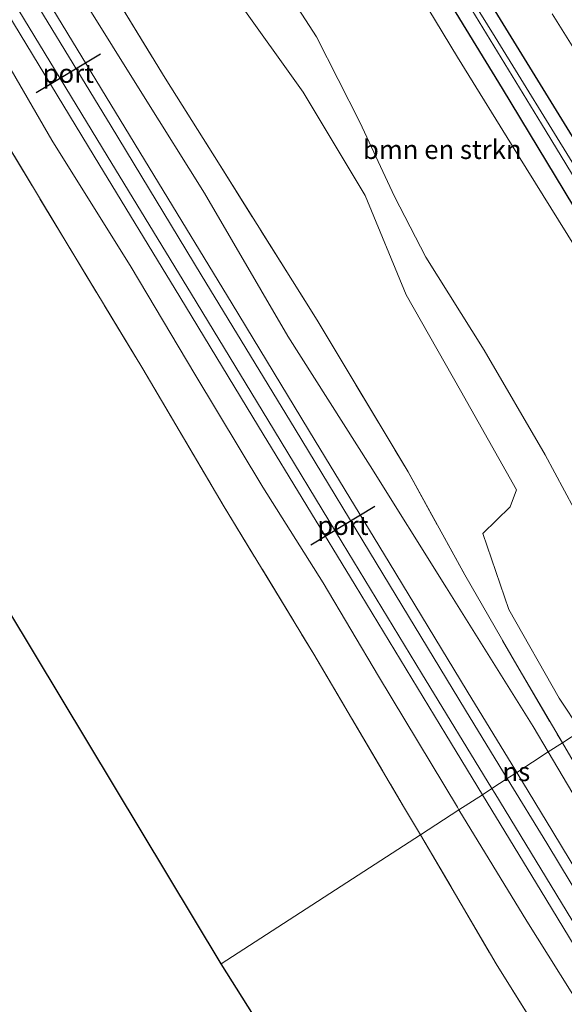
# Model space of a CAD drawing. Units: metres. Extents: x 199996 to 201086, y 537500 to 539317.
# Drawn here: x 200097 to 200169, y 538796 to 538926 of the extents above; entities that cross this region are included whole.
import ezdxf
from ezdxf.enums import TextEntityAlignment as Align

# ---------------------------------------------------------------- set-up
doc = ezdxf.new("R2010")
doc.units = ezdxf.units.M
doc.linetypes.add('IE-TERREINAFSCHEIDING', pattern=[10, 8, -2])
for name, color, linetype, lineweight in [('B-ME-GR-BOMENSTRUIKEN-GV-B6', 93, 'Continuous', 18), ('B-ME-GW-INSTEEKWATERGANG-L-B1', 10, 'Continuous', 25), ('B-ME-GW-KRUINLIJN-L-B1', 93, 'Continuous', 18), ('B-ME-IE-GRASLAND-GV-B6', 93, 'Continuous', 18), ('B-ME-IE-GRONDWERKLIJN-GROND_INGERICHT-GV-B6', 253, 'Continuous', 18), ('B-ME-IE-HULPGEOMETRIE-L-B1', 53, 'Continuous', 18), ('B-ME-IE-TERREINAFSCHEIDING-RASTERHEKWERK-L-B1', 8, 'IE-TERREINAFSCHEIDING', 18), ('B-ME-KG-KADASTRAAL-OPNAMEDTMGRENS-L-B1', 10, 'Continuous', 25), ('B-ME-OG-WATER-GV-B6', 153, 'Continuous', 18), ('B-ME-SB-SPOOR-GV-B6', 253, 'Continuous', 18), ('B-ME-SB-SPOOR-L-B1', 253, 'Continuous', 18), ('B-ME-VH-VERH_SOORT-BITUMEN-GV-B6', 8, 'IE-TERREINAFSCHEIDING-NATUURLIJK-HOUTWAL', 18), ('B-ME-VW-PORTAAL-L-B1', 10, 'Continuous', 25)]:
    doc.layers.add(name, color=color, linetype=linetype, lineweight=lineweight)
doc.styles.add('NLCS-ISO', font='NLCS-ISO.TTF')
doc.linetypes.add('IE-TERREINAFSCHEIDING-NATUURLIJK-HOUTWAL', pattern='A,7,-1.5,[67,NLCS.SHX,S=0.75,R=45,X=0,Y=0],-1.5,7,-1.5,[70,NLCS.SHX,S=0.75,R=0,X=0,Y=0],-1.5', length=20)

msp = doc.modelspace()

# ---------------------------------------------------------------- linework, layer by layer
at = {"layer": 'B-ME-GR-BOMENSTRUIKEN-GV-B6'}
for points in [[(200076.981, 539012.227, 5.888), (200083.521, 539000.21, 6.112), (200091.571, 538986.089, 6.3), (200099.335, 538972.314, 6.368), (200108.242, 538958.008, 6.504), (200117.497, 538943.135, 6.656), (200125.482, 538929.018, 6.777), (200134.233, 538916.756, 6.865), (200142.426, 538903.086, 6.933), (200147.871, 538889.952, 6.945), (200155.048, 538877.265, 6.765), (200162.453, 538864.117, 6.716), (200161.636, 538861.873, 6.556), (200158.001, 538858.342, 6.464), (200161.466, 538848.307, 6.496), (200168.097, 538836.566, 6.532), (200170.99, 538832.241, 6.568), (200168.541, 538830.656, 6.696)], [(200168.541, 538830.656, 6.696), (200162.805, 538840.429, 6.72), (200155.637, 538852.871, 6.765), (200148.112, 538866.522, 7.257), (200136.055, 538886.59, 7.289), (200123.236, 538907.048, 7.237), (200115.949, 538918.584, 6.46), (200104.837, 538936.825, 6.216), (200088.455, 538966.031, 5.704), (200073.747, 538989.565, 5.724), (200061.805, 539009.035, 5.59)], [(200088.455, 538966.031, 5.704), (200104.837, 538936.825, 6.216), (200115.949, 538918.584, 6.46), (200123.236, 538907.048, 7.237), (200136.055, 538886.59, 7.289), (200148.112, 538866.522, 7.257), (200155.637, 538852.871, 6.765), (200162.805, 538840.429, 6.72), (200168.541, 538830.656, 6.696), (200166.682, 538829.452, 5.232), (200164.692, 538832.812, 5.216), (200153.201, 538851.187, 5.124), (200143.112, 538867.313, 5.048), (200132.195, 538884.452, 5.016), (200121.171, 538903.408, 4.988), (200113.08, 538916.258, 4.936), (200096.867, 538942.233, 4.699), (200089.404, 538954.568, 4.727)], [(200088.455, 538966.031, 5.704), (200104.837, 538936.825, 6.216), (200115.949, 538918.584, 6.46), (200123.236, 538907.048, 7.237), (200136.055, 538886.59, 7.289), (200148.112, 538866.522, 7.257), (200155.637, 538852.871, 6.765), (200162.805, 538840.429, 6.72), (200168.541, 538830.656, 6.696), (200166.682, 538829.452, 5.232), (200164.692, 538832.812, 5.216), (200153.201, 538851.187, 5.124), (200143.112, 538867.313, 5.048), (200132.195, 538884.452, 5.016), (200121.171, 538903.408, 4.988), (200113.08, 538916.258, 4.936), (200096.867, 538942.233, 4.699), (200089.404, 538954.568, 4.727)], [(200182.511, 538839.699, 7.33), (200180.757, 538842.341, 7.321), (200173.953, 538854.476, 7.213), (200166.261, 538868.746, 7.125), (200158.179, 538882.623, 6.929), (200150.48, 538894.933, 6.977), (200146.32, 538902.944, 6.877), (200141.734, 538912.795, 6.821), (200136.005, 538924.059, 6.805), (200129.675, 538933.861, 6.761)], [(200146.951, 538934.186, 6.62), (200154.668, 538921.382, 6.712), (200162.719, 538908.336, 6.769), (200170.269, 538896.212, 6.873), (200179.312, 538881.247, 6.921), (200189.098, 538865.1, 7.205), (200198.406, 538849.988, 7.377), (200182.511, 538839.699, 7.33)], [(200092.908, 538924.225, 5.22), (200100.941, 538910.388, 5.196), (200111.464, 538893.61, 5.296), (200119.881, 538879.419, 5.284), (200128.871, 538864.5, 5.336), (200136.852, 538851.821, 5.38), (200144.181, 538839.504, 5.356), (200154.643, 538822.139, 5.472), (200154.853, 538821.795, 5.474), (200149.738, 538818.484, 6.53), (200147.52, 538822.251, 6.508), (200135.614, 538842.392, 6.148), (200123.636, 538862.127, 5.904), (200112.984, 538880.162, 5.828), (200102.714, 538897.107, 5.672), (200089.044, 538919.785, 5.544)], [(200092.908, 538924.225, 5.22), (200100.941, 538910.388, 5.196), (200111.464, 538893.61, 5.296), (200119.881, 538879.419, 5.284), (200128.871, 538864.5, 5.336), (200136.852, 538851.821, 5.38), (200144.181, 538839.504, 5.356), (200154.643, 538822.139, 5.472), (200154.853, 538821.795, 5.474), (200149.738, 538818.484, 6.53), (200147.52, 538822.251, 6.508), (200135.614, 538842.392, 6.148), (200123.636, 538862.127, 5.904), (200112.984, 538880.162, 5.828), (200102.714, 538897.107, 5.672), (200089.044, 538919.785, 5.544)], [(200196.428, 538785.116, 6.805), (200187.86, 538799.741, 6.789), (200179.603, 538812.183, 6.724), (200171.508, 538825.601, 6.684), (200168.541, 538830.656, 6.696), (200170.99, 538832.241, 6.568), (200175.594, 538825.359, 6.624), (200183.211, 538813.8, 6.688), (200189.575, 538803.749, 6.769), (200197.861, 538790.147, 6.841)], [(200196.011, 538781.324, 5.36), (200184.7, 538799.482, 5.34), (200174.915, 538815.553, 5.3), (200166.682, 538829.452, 5.232), (200168.541, 538830.656, 6.696), (200171.508, 538825.601, 6.684), (200179.603, 538812.183, 6.724), (200187.86, 538799.741, 6.789), (200196.428, 538785.116, 6.805)], [(200170.18, 538784.737, 6.604), (200159.792, 538801.409, 6.628), (200149.738, 538818.484, 6.53), (200154.853, 538821.795, 5.474)], [(200154.853, 538821.795, 5.474), (200163.857, 538807.066, 5.544), (200172.538, 538793.237, 5.688)]]:
    msp.add_polyline3d(points, dxfattribs=at)
at = {"layer": 'B-ME-GW-INSTEEKWATERGANG-L-B1'}
for points in [[(200204.744, 538854.091, 5.189), (200177.445, 538898.641, 4.824), (200149.643, 538943.846, 4.556), (200121.644, 538989.512, 4.119), (200098.901, 539026.229, 4.059), (200075.63, 539063.617, 3.902), (200055.407, 539095.722, 3.764), (200036.985, 539125.756, 3.717), (200027.584, 539140.669, 3.593), (200024.81, 539145.07, 3.556), (200023.575, 539147.028, 3.54), (200016.838, 539158.522, 3.398), (200015.728, 539159.783, 3.347), (200014.991, 539160.148, 3.351), (200014.563, 539160.062, 3.37), (200012.513, 539158.801, 3.532), (200012.209, 539158.394, 3.67), (200012.29, 539157.765, 3.772), (200012.623, 539157.188, 3.811), (200018.525, 539147.693, 3.662), (200021.499, 539143.135, 3.673), (200024.243, 539138.929, 3.683), (200025.857, 539136.455, 3.689)], [(200200.704, 538851.482, 5.166), (200186.504, 538874.43, 4.993), (200160.623, 538917.225, 4.733), (200127.449, 538971.449, 4.39), (200092.931, 539027.18, 3.89), (200064.581, 539072.644, 3.788), (200044.014, 539106.221, 3.694), (200043.822, 539106.535, 3.693), (200025.857, 539136.455, 3.689)]]:
    msp.add_polyline3d(points, dxfattribs=at)
at = {"layer": 'B-ME-GW-KRUINLIJN-L-B1'}
msp.add_polyline3d([(200125.222, 538969.45, 6.349), (200130.987, 538960.085, 6.432), (200139.359, 538946.394, 6.536), (200146.951, 538934.186, 6.62), (200154.668, 538921.382, 6.712), (200162.719, 538908.336, 6.769), (200170.269, 538896.212, 6.873), (200179.312, 538881.247, 6.921), (200189.098, 538865.1, 7.205), (200198.406, 538849.988, 7.377)], dxfattribs=at)
at = {"layer": 'B-ME-IE-GRASLAND-GV-B6'}
for points in [[(200027.584, 539140.669, 3.593), (200036.985, 539125.756, 3.717), (200055.407, 539095.722, 3.764), (200075.63, 539063.617, 3.902), (200098.901, 539026.229, 4.059), (200121.644, 538989.512, 4.119), (200149.643, 538943.846, 4.556), (200177.445, 538898.641, 4.824), (200204.744, 538854.091, 5.189), (200203.259, 538853.13, 3.87)], [(200203.259, 538853.13, 3.87), (200196.763, 538863.84, 3.707), (200187.378, 538878.734, 3.635), (200179.238, 538892.013, 3.555), (200170.199, 538906.926, 3.475), (200159.661, 538924.04, 3.423), (200149.928, 538939.684, 3.327), (200141.8, 538953.195, 3.259), (200131.121, 538970.347, 3.123), (200122.89, 538983.561, 3.007), (200111.982, 539001.034, 2.914), (200103.696, 539014.437, 2.946), (200094.096, 539030.003, 2.874), (200085.239, 539043.877, 2.77), (200077.399, 539056.281, 2.694), (200071.051, 539066.77, 2.666), (200063.413, 539079.344, 2.674), (200054.603, 539093.533, 2.626), (200049.01, 539102.471, 2.538), (200042.255, 539113.419, 2.568), (200036.122, 539123.325, 2.499), (200029.1, 539134.684, 2.491), (200025.989, 539139.771, 2.375)], [(200200.704, 538851.482, 5.166), (200186.504, 538874.43, 4.993), (200160.623, 538917.225, 4.733), (200127.449, 538971.449, 4.39), (200092.931, 539027.18, 3.89), (200064.581, 539072.644, 3.788), (200044.014, 539106.221, 3.694), (200043.822, 539106.535, 3.693), (200025.857, 539136.455, 3.689), (200024.243, 539138.929, 3.683)], [(200198.406, 538849.988, 7.377), (200189.098, 538865.1, 7.205), (200179.312, 538881.247, 6.921), (200170.269, 538896.212, 6.873), (200162.719, 538908.336, 6.769), (200154.668, 538921.382, 6.712), (200146.951, 538934.186, 6.62), (200139.359, 538946.394, 6.536), (200130.987, 538960.085, 6.432), (200125.222, 538969.45, 6.349), (200119.786, 538979.66, 5.829), (200115.167, 538988.336, 5.387), (200098.941, 539014.631, 5.163), (200098.894, 539014.706, 5.162), (200068.862, 539064.023, 4.56), (200044.014, 539106.221, 3.694), (200064.581, 539072.644, 3.788), (200092.931, 539027.18, 3.89), (200127.449, 538971.449, 4.39), (200160.623, 538917.225, 4.733), (200186.504, 538874.43, 4.993), (200200.704, 538851.482, 5.166), (200198.406, 538849.988, 7.377)], [(200100.38, 539017.52, 2.882), (200108.098, 539005.118, 2.898), (200115.58, 538993.293, 2.962), (200123.084, 538981.396, 2.991), (200130.939, 538968.797, 3.067), (200138.869, 538955.969, 3.107), (200146.85, 538943.338, 3.175), (200156.571, 538927.666, 3.243), (200165.788, 538912.576, 3.267), (200174.328, 538898.508, 3.435), (200182.516, 538885.132, 3.579), (200191.083, 538871.267, 3.635), (200198.734, 538859.189, 3.783), (200202.668, 538852.747, 3.83), (200200.704, 538851.482, 5.166)], [(200167.192, 538927.134, 4.781), (200169.833, 538922.889, 4.821), (200172.453, 538918.63, 4.845), (200175.098, 538914.387, 4.883), (200177.722, 538910.132, 4.906), (200180.333, 538905.867, 4.922), (200182.974, 538901.621, 4.964), (200186.804, 538895.483, 5.03), (200189.359, 538891.319, 5.069), (200191.981, 538887.062, 5.101), (200194.592, 538882.798, 5.131), (200197.205, 538878.535, 5.162), (200199.811, 538874.268, 5.195), (200202.438, 538870.014, 5.222), (200205.041, 538865.745, 5.233), (200207.609, 538861.454, 5.246), (200210.331, 538857.258, 5.304), (200211.083, 538856.027, 5.318), (200204.744, 538854.091, 5.189), (200177.445, 538898.641, 4.824), (200149.643, 538943.846, 4.556)], [(200167.192, 538927.134, 4.781), (200169.833, 538922.889, 4.821), (200172.453, 538918.63, 4.845), (200175.098, 538914.387, 4.883), (200177.722, 538910.132, 4.906), (200180.333, 538905.867, 4.922), (200182.974, 538901.621, 4.964), (200186.804, 538895.483, 5.03), (200189.359, 538891.319, 5.069), (200191.981, 538887.062, 5.101), (200194.592, 538882.798, 5.131), (200197.205, 538878.535, 5.162), (200199.811, 538874.268, 5.195), (200202.438, 538870.014, 5.222), (200205.041, 538865.745, 5.233), (200207.609, 538861.454, 5.246), (200210.331, 538857.258, 5.304), (200211.083, 538856.027, 5.318), (200204.744, 538854.091, 5.189), (200177.445, 538898.641, 4.824), (200149.643, 538943.846, 4.556)], [(200129.675, 538933.861, 6.761), (200136.005, 538924.059, 6.805), (200141.734, 538912.795, 6.821), (200146.32, 538902.944, 6.877), (200150.48, 538894.933, 6.977), (200158.179, 538882.623, 6.929), (200166.261, 538868.746, 7.125), (200173.953, 538854.476, 7.213), (200180.757, 538842.341, 7.321), (200182.511, 538839.699, 7.33), (200170.99, 538832.241, 6.568), (200168.097, 538836.566, 6.532), (200161.466, 538848.307, 6.496), (200158.001, 538858.342, 6.464), (200161.636, 538861.873, 6.556), (200162.453, 538864.117, 6.716), (200155.048, 538877.265, 6.765), (200147.871, 538889.952, 6.945), (200142.426, 538903.086, 6.933), (200134.233, 538916.756, 6.865), (200125.482, 538929.018, 6.777)], [(200129.675, 538933.861, 6.761), (200136.005, 538924.059, 6.805), (200141.734, 538912.795, 6.821), (200146.32, 538902.944, 6.877), (200150.48, 538894.933, 6.977), (200158.179, 538882.623, 6.929), (200166.261, 538868.746, 7.125), (200173.953, 538854.476, 7.213), (200180.757, 538842.341, 7.321), (200182.511, 538839.699, 7.33), (200170.99, 538832.241, 6.568), (200168.097, 538836.566, 6.532), (200161.466, 538848.307, 6.496), (200158.001, 538858.342, 6.464), (200161.636, 538861.873, 6.556), (200162.453, 538864.117, 6.716), (200155.048, 538877.265, 6.765), (200147.871, 538889.952, 6.945), (200142.426, 538903.086, 6.933), (200134.233, 538916.756, 6.865), (200125.482, 538929.018, 6.777)]]:
    msp.add_polyline3d(points, dxfattribs=at)
at = {"layer": 'B-ME-IE-GRONDWERKLIJN-GROND_INGERICHT-GV-B6'}
for points in [[(200000, 539067.466, 4.851), (200005.445, 539058.16, 4.932), (200015.662, 539041.343, 5.172), (200025.269, 539025.308, 5.352), (200035.738, 539007.363, 5.48), (200048.76, 538986.217, 5.8), (200063.201, 538962.071, 5.744), (200075.775, 538941.061, 5.604), (200089.044, 538919.785, 5.544), (200102.714, 538897.107, 5.672), (200112.984, 538880.162, 5.828), (200123.636, 538862.127, 5.904), (200135.614, 538842.392, 6.148), (200147.52, 538822.251, 6.508), (200149.738, 538818.484, 6.53), (200123.375, 538801.418, 6.148), (200000, 539006.337, 5.412), (200000, 539067.466, 4.851)], [(200000, 539067.466, 4.851), (200005.445, 539058.16, 4.932), (200015.662, 539041.343, 5.172), (200025.269, 539025.308, 5.352), (200035.738, 539007.363, 5.48), (200048.76, 538986.217, 5.8), (200063.201, 538962.071, 5.744), (200075.775, 538941.061, 5.604), (200089.044, 538919.785, 5.544), (200102.714, 538897.107, 5.672), (200112.984, 538880.162, 5.828), (200123.636, 538862.127, 5.904), (200135.614, 538842.392, 6.148), (200147.52, 538822.251, 6.508), (200149.738, 538818.484, 6.53), (200123.375, 538801.418, 6.148), (200000, 539006.337, 5.412), (200000, 539067.466, 4.851)], [(200149.738, 538818.484, 6.53), (200159.792, 538801.409, 6.628), (200170.18, 538784.737, 6.604), (200179.675, 538769.672, 6.528), (200190.293, 538753.127, 6.528), (200202.706, 538733.489, 6.452), (200214.901, 538714.611, 6.34), (200224.371, 538699.679, 6.138), (200233.977, 538684.817, 6.128), (200239.419, 538675.166, 6.214), (200234.497, 538671.896, 6.077), (200230.166, 538669.283, 5.829), (200221.881, 538664.658, 5.707), (200212.835, 538659.475, 5.696), (200123.375, 538801.418, 6.148), (200149.738, 538818.484, 6.53)]]:
    msp.add_polyline3d(points, dxfattribs=at)
at = {"layer": 'B-ME-IE-HULPGEOMETRIE-L-B1'}
msp.add_polyline3d([(200123.375, 538801.418, 6.148), (200149.738, 538818.484, 6.53), (200154.853, 538821.795, 5.474), (200157.949, 538823.799, 5.996), (200159.216, 538824.619, 5.916), (200161.243, 538825.931, 6.001), (200162.52, 538826.758, 6.001), (200166.682, 538829.452, 5.232), (200168.541, 538830.656, 6.696), (200170.99, 538832.241, 6.568), (200182.511, 538839.699, 7.33), (200198.406, 538849.988, 7.377), (200200.704, 538851.482, 5.166), (200202.668, 538852.747, 3.83), (200203.259, 538853.13, 3.87), (200204.744, 538854.091, 5.189), (200211.083, 538856.027, 5.318), (200219.794, 538862.33, 5.603), (200223.802, 538864.35, 5.591), (200232.142, 538871.293, 5.321), (200235.41, 538872.194, 5.174), (200235.891, 538874.245, 5.1), (200236.801, 538874.842, 5.13), (200239.6827, 538873.2017, 5.377)], dxfattribs=at)
at = {"layer": 'B-ME-IE-TERREINAFSCHEIDING-RASTERHEKWERK-L-B1'}
for points in [[(200000, 539067.466, 4.851), (200005.445, 539058.16, 4.932), (200015.662, 539041.343, 5.172), (200025.269, 539025.308, 5.352), (200035.738, 539007.363, 5.48), (200048.76, 538986.217, 5.8), (200063.201, 538962.071, 5.744), (200075.775, 538941.061, 5.604), (200089.044, 538919.785, 5.544), (200102.714, 538897.107, 5.672), (200112.984, 538880.162, 5.828), (200123.636, 538862.127, 5.904), (200135.614, 538842.392, 6.148), (200147.52, 538822.251, 6.508), (200149.738, 538818.484, 6.53)], [(200000, 539067.466, 4.851), (200005.445, 539058.16, 4.932), (200015.662, 539041.343, 5.172), (200025.269, 539025.308, 5.352), (200035.738, 539007.363, 5.48), (200048.76, 538986.217, 5.8), (200063.201, 538962.071, 5.744), (200075.775, 538941.061, 5.604), (200089.044, 538919.785, 5.544), (200102.714, 538897.107, 5.672), (200112.984, 538880.162, 5.828), (200123.636, 538862.127, 5.904), (200135.614, 538842.392, 6.148), (200147.52, 538822.251, 6.508), (200149.738, 538818.484, 6.53)], [(200061.805, 539009.035, 5.59), (200073.747, 538989.565, 5.724), (200088.455, 538966.031, 5.704), (200104.837, 538936.825, 6.216), (200115.949, 538918.584, 6.46), (200123.236, 538907.048, 7.237), (200136.055, 538886.59, 7.289), (200148.112, 538866.522, 7.257), (200155.637, 538852.871, 6.765), (200162.805, 538840.429, 6.72), (200168.541, 538830.656, 6.696)], [(200168.541, 538830.656, 6.696), (200171.508, 538825.601, 6.684), (200179.603, 538812.183, 6.724), (200187.86, 538799.741, 6.789), (200196.428, 538785.116, 6.805), (200203.815, 538773.033, 6.853), (200211.013, 538761.44, 7.389), (200219.987, 538746.756, 7.065), (200229.37, 538730.569, 7.025), (200241.618, 538710.238, 7.146)], [(200149.738, 538818.484, 6.53), (200159.792, 538801.409, 6.628), (200170.18, 538784.737, 6.604), (200179.675, 538769.672, 6.528), (200190.293, 538753.127, 6.528), (200202.706, 538733.489, 6.452), (200214.901, 538714.611, 6.34), (200224.371, 538699.679, 6.138)]]:
    msp.add_polyline3d(points, dxfattribs=at)
at = {"layer": 'B-ME-KG-KADASTRAAL-OPNAMEDTMGRENS-L-B1'}
msp.add_polyline3d([(200545.566, 538179.052, 8.008), (200361.017, 538500.329, 7.312), (200247.611, 538667.946, 5.892), (200244.415, 538667.384, 6.324), (200235.855, 538668.055, 6.23), (200232.269, 538667.408, 6.167), (200214.326, 538656.677, 6.12), (200213.452, 538658.269, 5.04), (200212.835, 538659.475, 5.696), (200123.375, 538801.418, 6.148), (200000, 539006.337, 5.412)], dxfattribs=at)
msp.add_polyline3d([(200545.566, 538179.052, 8.008), (200361.017, 538500.329, 7.312), (200247.611, 538667.946, 5.892), (200244.415, 538667.384, 6.324), (200235.855, 538668.055, 6.23), (200232.269, 538667.408, 6.167), (200214.326, 538656.677, 6.12), (200213.452, 538658.269, 5.04), (200212.835, 538659.475, 5.696), (200123.375, 538801.418, 6.148), (200000, 539006.337, 5.412)], dxfattribs=at)
msp.add_polyline3d([(200545.566, 538179.052, 8.008), (200361.017, 538500.329, 7.312), (200247.611, 538667.946, 5.892), (200244.415, 538667.384, 6.324), (200235.855, 538668.055, 6.23), (200232.269, 538667.408, 6.167), (200214.326, 538656.677, 6.12), (200213.452, 538658.269, 5.04), (200212.835, 538659.475, 5.696), (200123.375, 538801.418, 6.148), (200000, 539006.337, 5.412)], dxfattribs=at)
msp.add_polyline3d([(200545.566, 538179.052, 8.008), (200361.017, 538500.329, 7.312), (200247.611, 538667.946, 5.892), (200244.415, 538667.384, 6.324), (200235.855, 538668.055, 6.23), (200232.269, 538667.408, 6.167), (200214.326, 538656.677, 6.12), (200213.452, 538658.269, 5.04), (200212.835, 538659.475, 5.696), (200123.375, 538801.418, 6.148), (200000, 539006.337, 5.412)], dxfattribs=at)
at = {"layer": 'B-ME-OG-WATER-GV-B6'}
for points in [[(200025.989, 539139.771, 2.375), (200029.1, 539134.684, 2.491), (200036.122, 539123.325, 2.499), (200042.255, 539113.419, 2.568), (200049.01, 539102.471, 2.538), (200054.603, 539093.533, 2.626), (200063.413, 539079.344, 2.674), (200071.051, 539066.77, 2.666), (200077.399, 539056.281, 2.694), (200085.239, 539043.877, 2.77), (200094.096, 539030.003, 2.874), (200103.696, 539014.437, 2.946), (200111.982, 539001.034, 2.914), (200122.89, 538983.561, 3.007), (200131.121, 538970.347, 3.123), (200141.8, 538953.195, 3.259), (200149.928, 538939.684, 3.327), (200159.661, 538924.04, 3.423), (200170.199, 538906.926, 3.475), (200179.238, 538892.013, 3.555), (200187.378, 538878.734, 3.635), (200196.763, 538863.84, 3.707), (200203.259, 538853.13, 3.87), (200202.668, 538852.747, 3.83)], [(200202.668, 538852.747, 3.83), (200198.734, 538859.189, 3.783), (200191.083, 538871.267, 3.635), (200182.516, 538885.132, 3.579), (200174.328, 538898.508, 3.435), (200165.788, 538912.576, 3.267), (200156.571, 538927.666, 3.243), (200146.85, 538943.338, 3.175), (200138.869, 538955.969, 3.107), (200130.939, 538968.797, 3.067), (200123.084, 538981.396, 2.991), (200115.58, 538993.293, 2.962), (200108.098, 539005.118, 2.898), (200100.38, 539017.52, 2.882)]]:
    msp.add_polyline3d(points, dxfattribs=at)
at = {"layer": 'B-ME-SB-SPOOR-GV-B6'}
for points in [[(200089.404, 538954.568, 4.727), (200096.867, 538942.233, 4.699), (200113.08, 538916.258, 4.936), (200121.171, 538903.408, 4.988), (200132.195, 538884.452, 5.016), (200143.112, 538867.313, 5.048), (200153.201, 538851.187, 5.124), (200164.692, 538832.812, 5.216), (200166.682, 538829.452, 5.232), (200162.52, 538826.758, 6.001), (200161.243, 538825.931, 6.001), (200159.216, 538824.619, 5.916), (200157.949, 538823.799, 5.996), (200154.853, 538821.795, 5.474), (200154.643, 538822.139, 5.472), (200144.181, 538839.504, 5.356), (200136.852, 538851.821, 5.38), (200128.871, 538864.5, 5.336), (200119.881, 538879.419, 5.284), (200111.464, 538893.61, 5.296), (200100.941, 538910.388, 5.196), (200092.908, 538924.225, 5.22)], [(200089.404, 538954.568, 4.727), (200096.867, 538942.233, 4.699), (200113.08, 538916.258, 4.936), (200121.171, 538903.408, 4.988), (200132.195, 538884.452, 5.016), (200143.112, 538867.313, 5.048), (200153.201, 538851.187, 5.124), (200164.692, 538832.812, 5.216), (200166.682, 538829.452, 5.232), (200162.52, 538826.758, 6.001), (200161.243, 538825.931, 6.001), (200159.216, 538824.619, 5.916), (200157.949, 538823.799, 5.996), (200154.853, 538821.795, 5.474), (200154.643, 538822.139, 5.472), (200144.181, 538839.504, 5.356), (200136.852, 538851.821, 5.38), (200128.871, 538864.5, 5.336), (200119.881, 538879.419, 5.284), (200111.464, 538893.61, 5.296), (200100.941, 538910.388, 5.196), (200092.908, 538924.225, 5.22)], [(200172.538, 538793.237, 5.688), (200163.857, 538807.066, 5.544), (200154.853, 538821.795, 5.474), (200157.949, 538823.799, 5.996), (200159.216, 538824.619, 5.916), (200161.243, 538825.931, 6.001), (200162.52, 538826.758, 6.001), (200166.682, 538829.452, 5.232), (200174.915, 538815.553, 5.3), (200184.7, 538799.482, 5.34), (200196.011, 538781.324, 5.36)]]:
    msp.add_polyline3d(points, dxfattribs=at)
at = {"layer": 'B-ME-SB-SPOOR-L-B1'}
msp.add_line((200162.384, 538826.945, 6.021), (200162.504, 538826.748, 6.022), dxfattribs=at)
for points in [[(200000, 539094.063, 4.941), (200004.58, 539086.527, 4.98), (200015.647, 539068.252, 5.04), (200026.416, 539050.6, 5.12), (200036.681, 539033.628, 5.208), (200047.259, 539016.286, 5.26), (200057.862, 538998.841, 5.348), (200067.961, 538982.258, 5.42), (200078.372, 538965.141, 5.436), (200088.448, 538948.498, 5.516), (200100.468, 538928.735, 5.62), (200114.466, 538905.752, 5.676), (200124.802, 538888.726, 5.732), (200135.803, 538870.609, 5.82), (200145.631, 538854.504, 5.868), (200155.952, 538837.515, 5.98), (200162.384, 538826.945, 6.021)], [(200000, 539094.063, 4.941), (200004.58, 539086.527, 4.98), (200015.647, 539068.252, 5.04), (200026.416, 539050.6, 5.12), (200036.681, 539033.628, 5.208), (200047.259, 539016.286, 5.26), (200057.862, 538998.841, 5.348), (200067.961, 538982.258, 5.42), (200078.372, 538965.141, 5.436), (200088.448, 538948.498, 5.516), (200100.468, 538928.735, 5.62), (200114.466, 538905.752, 5.676), (200124.802, 538888.726, 5.732), (200135.803, 538870.609, 5.82), (200145.631, 538854.504, 5.868), (200155.952, 538837.515, 5.98), (200162.384, 538826.945, 6.021)], [(200161.243, 538825.931, 6.001), (200155.723, 538834.978, 5.972), (200144.767, 538853.029, 5.916), (200133.18, 538872.162, 5.832), (200120.732, 538892.57, 5.752), (200108.796, 538912.233, 5.672), (200094.81, 538935.222, 5.608), (200081.865, 538956.462, 5.516), (200068.509, 538978.434, 5.428), (200054.495, 539001.456, 5.356), (200039.63, 539025.986, 5.272), (200025.213, 539049.669, 5.128), (200012.542, 539070.514, 4.992), (200001.468, 539088.78, 4.936), (200000, 539091.205, 4.925)], [(200161.243, 538825.931, 6.001), (200155.723, 538834.978, 5.972), (200144.767, 538853.029, 5.916), (200133.18, 538872.162, 5.832), (200120.732, 538892.57, 5.752), (200108.796, 538912.233, 5.672), (200094.81, 538935.222, 5.608), (200081.865, 538956.462, 5.516), (200068.509, 538978.434, 5.428), (200054.495, 539001.456, 5.356), (200039.63, 539025.986, 5.272), (200025.213, 539049.669, 5.128), (200012.542, 539070.514, 4.992), (200001.468, 539088.78, 4.936), (200000, 539091.205, 4.925)], [(200000, 539086.49, 4.942), (200013.014, 539065.016, 5.004), (200026.026, 539043.64, 5.092), (200039.928, 539020.712, 5.2), (200052.178, 539000.619, 5.276), (200064.03, 538981.117, 5.324), (200075.319, 538962.548, 5.428), (200085.862, 538945.183, 5.484), (200096.567, 538927.571, 5.568), (200108.288, 538908.347, 5.652), (200119.423, 538890.006, 5.708), (200129.529, 538873.385, 5.752), (200139.374, 538857.175, 5.792), (200149.901, 538839.863, 5.824), (200159.216, 538824.619, 5.916)], [(200000, 539086.49, 4.942), (200013.014, 539065.016, 5.004), (200026.026, 539043.64, 5.092), (200039.928, 539020.712, 5.2), (200052.178, 539000.619, 5.276), (200064.03, 538981.117, 5.324), (200075.319, 538962.548, 5.428), (200085.862, 538945.183, 5.484), (200096.567, 538927.571, 5.568), (200108.288, 538908.347, 5.652), (200119.423, 538890.006, 5.708), (200129.529, 538873.385, 5.752), (200139.374, 538857.175, 5.792), (200149.901, 538839.863, 5.824), (200159.216, 538824.619, 5.916)], [(200157.949, 538823.799, 5.996), (200153.093, 538831.777, 5.968), (200141.107, 538851.502, 5.856), (200128.315, 538872.527, 5.768), (200117.9, 538889.674, 5.728), (200106.549, 538908.289, 5.68), (200095.102, 538927.125, 5.624), (200083.001, 538947.028, 5.508), (200073.754, 538962.276, 5.432), (200061.066, 538983.192, 5.364), (200047.721, 539005.103, 5.304), (200034.865, 539026.196, 5.2), (200021.238, 539048.688, 5.092), (200006.763, 539072.447, 4.976), (200000, 539083.555, 4.939)], [(200157.949, 538823.799, 5.996), (200153.093, 538831.777, 5.968), (200141.107, 538851.502, 5.856), (200128.315, 538872.527, 5.768), (200117.9, 538889.674, 5.728), (200106.549, 538908.289, 5.68), (200095.102, 538927.125, 5.624), (200083.001, 538947.028, 5.508), (200073.754, 538962.276, 5.432), (200061.066, 538983.192, 5.364), (200047.721, 539005.103, 5.304), (200034.865, 539026.196, 5.2), (200021.238, 539048.688, 5.092), (200006.763, 539072.447, 4.976), (200000, 539083.555, 4.939)], [(200162.504, 538826.748, 6.022), (200167.293, 538818.879, 6.052), (200178.762, 538799.944, 6.112), (200191.213, 538779.476, 6.2), (200206.074, 538755.069, 6.296), (200217.192, 538736.723, 6.352), (200233.219, 538710.411, 6.428), (200235.58, 538706.541, 6.467)], [(200234.324, 538705.772, 6.487), (200231.21, 538710.896, 6.436), (200220.632, 538728.323, 6.384), (200210.803, 538744.428, 6.328), (200198.712, 538764.242, 6.276), (200187.483, 538782.793, 6.2), (200176.168, 538801.394, 6.136), (200166.466, 538817.372, 6.028), (200161.243, 538825.931, 6.001)], [(200159.216, 538824.619, 5.916), (200159.603, 538823.985, 5.92), (200171.163, 538804.976, 6.02), (200183.136, 538785.223, 6.06), (200196.4, 538763.445, 6.16), (200209.076, 538742.631, 6.236), (200221.616, 538722.03, 6.32), (200232.253, 538704.504, 6.369)], [(200230.962, 538703.714, 6.36), (200218.727, 538723.875, 6.34), (200203.962, 538748.14, 6.296), (200190.847, 538769.815, 6.216), (200178.365, 538790.257, 6.112), (200165.73, 538811.017, 6.04), (200157.949, 538823.799, 5.996)]]:
    msp.add_polyline3d(points, dxfattribs=at)
at = {"layer": 'B-ME-VH-VERH_SOORT-BITUMEN-GV-B6'}
msp.add_polyline3d([(200169.833, 538922.889, 4.821), (200167.192, 538927.134, 4.781)], dxfattribs=at)
at = {"layer": 'B-ME-VW-PORTAAL-L-B1'}
for p, q in [((200107.378, 538921.795, 5.608), (200098.87, 538916.684, 5.608)), ((200135.22, 538856.859, 5.64), (200143.728, 538861.977, 5.692))]:
    msp.add_line(p, q, dxfattribs=at)

# ---------------------------------------------------------------- texts
at = {"layer": 'B-ME-GR-BOMENSTRUIKEN-GV-B6', "ltscale": 0.2, "style": 'NLCS-ISO'}
msp.add_text('bmn en strkn', height=2.5, dxfattribs=at).set_placement((200152.6432, 538909.16295), align=Align.MIDDLE_CENTER)
at = {"layer": 'B-ME-SB-SPOOR-L-B1', "ltscale": 0.2, "style": 'NLCS-ISO'}
msp.add_text('ns', height=2.5, dxfattribs=at).set_placement((200162.444, 538826.8465), align=Align.MIDDLE_CENTER)
at = {"layer": 'B-ME-VW-PORTAAL-L-B1', "ltscale": 0.2, "style": 'NLCS-ISO'}
for p in [(200103.124, 538919.2395), (200139.474, 538859.418)]:
    msp.add_text('port', height=2.5, dxfattribs=at).set_placement(p, align=Align.MIDDLE_CENTER)

doc.saveas('drawing.dxf')
